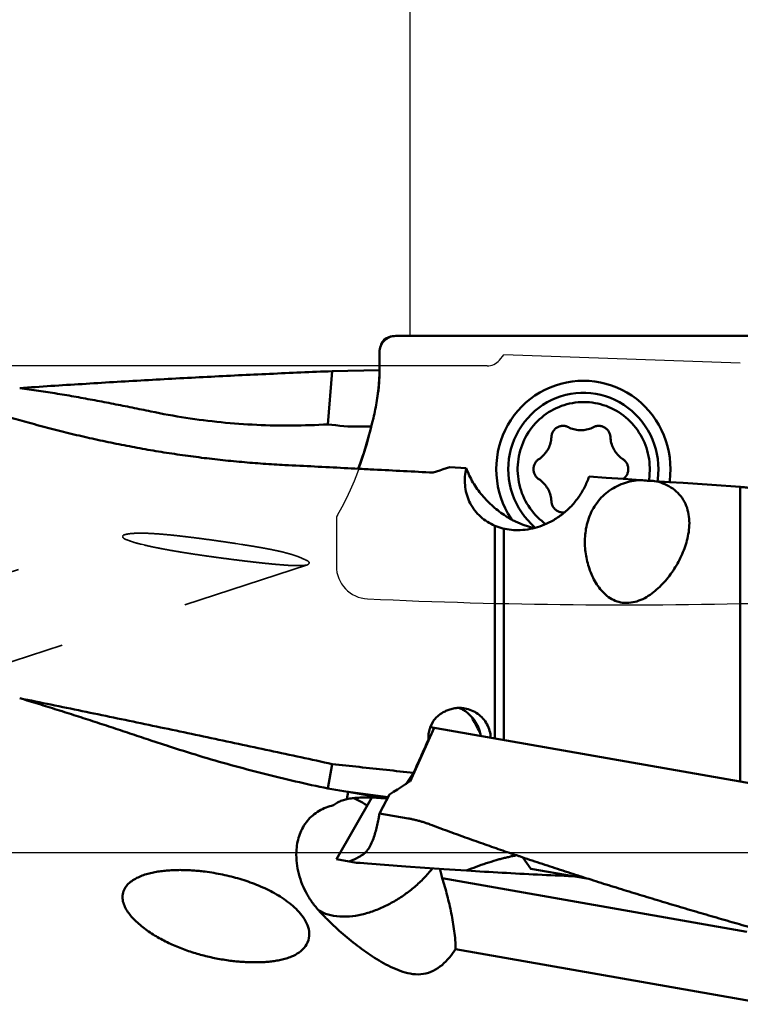
# Model space of a CAD drawing. Units: millimetres. Extents: x -105 to 77, y -27 to 79.
# Drawn here: x 20 to 38, y -4 to 20 of the extents above; entities that cross this region are included whole.
import ezdxf

# ---------------------------------------------------------------- set-up
doc = ezdxf.new("R2010")
doc.units = ezdxf.units.MM
doc.linetypes.add('CENTER', pattern=[50.8, 31.75, -6.35, 6.35, -6.35])
doc.linetypes.add('HIDDEN', pattern=[9.525, 6.35, -3.175])
for name, color, linetype, lineweight in [('1', 4, 'Continuous', 50), ('2', 7, 'Continuous', 25), ('3', 1, 'HIDDEN', 35), ('4', 2, 'CENTER', 25), ('cut', 1, 'Continuous', 25), ('nocut', 7, 'Continuous', 25), ('sk2', 7, 'Continuous', 25)]:
    doc.layers.add(name, color=color, linetype=linetype, lineweight=lineweight)
doc.styles.add('simplex', font='txt.shx', dxfattribs={"height": 3.5})
doc.dimstyles.new('\\M+18352\\M+18373\\M+1815B - ISO-25', dxfattribs={"dimscale": 0, "dimtxt": 3.5, "dimasz": 3.5, "dimexe": 1.5, "dimexo": 0, "dimgap": 2.3, "dimtad": 1, "dimdsep": 46, "dimtxsty": 'simplex', "dimcen": 0.09, "dimclrd": 256, "dimclre": 256, "dimclrt": 256, "dimadec": 0, "dimazin": 0, "dimtfac": 1, "dimtofl": 0, "dimtmove": 0, "dimatfit": 3, "dimfxl": 1, "dimtolj": 1, "dimlwd": -1, "dimlwe": -1, "dimarcsym": 0})

# ---------------------------------------------------------------- blocks, each defined once
blk = doc.blocks.new('*D3')
at = {"layer": '2'}
for p, q in [((29.88, 12.697), (29.88, 34.666)), ((39.88, 11.829), (39.88, 34.666)), ((26.38, 33.166), (-45.197, 33.166)), ((43.38, 33.166), (46.88, 33.166))]:
    blk.add_line(p, q, dxfattribs=at)
for points in [[(26.38, 33.749), (26.38, 32.582), (29.88, 33.166)], [(43.38, 33.749), (43.38, 32.582), (39.88, 33.166)]]:
    blk.add_solid(points, dxfattribs=at)
at = {"layer": 'DEFPOINTS', "color": 0}
for p in [(29.88, 33.166), (29.88, 12.697), (39.88, 11.829)]:
    blk.add_point(p, dxfattribs=at)
at = {"layer": '2', "insert": (-22.189, 37.216), "char_height": 3.5, "attachment_point": 5, "style": 'simplex'}
blk.add_mtext('\\A1;10 [.394"](MAX)', dxfattribs=at)
blk = doc.blocks.new('*D4')
at = {"layer": 'DEFPOINTS', "color": 0}
for p in [(-80.77, 58.839), (39.88, 11.829), (-80.77, 11.5)]:
    blk.add_point(p, dxfattribs=at)
at = {"layer": 'sk2'}
for p, q in [((-80.77, 11.5), (-80.77, 60.339)), ((39.88, 11.829), (39.88, 60.339)), ((36.38, 58.839), (-77.27, 58.839))]:
    blk.add_line(p, q, dxfattribs=at)
for points in [[(-77.27, 59.422), (-77.27, 58.256), (-80.77, 58.839)], [(36.38, 59.422), (36.38, 58.256), (39.88, 58.839)]]:
    blk.add_solid(points, dxfattribs=at)
at = {"layer": 'sk2', "insert": (-20.445, 62.889), "char_height": 3.5, "attachment_point": 5, "style": 'simplex'}
blk.add_mtext('\\A1;120.65 [4.750"]', dxfattribs=at)
blk = doc.blocks.new('*D5')
at = {"layer": '2'}
for p, q in [((0, 12.7), (0, 47.303)), ((39.88, 11.829), (39.88, 47.303)), ((36.38, 45.803), (3.5, 45.803))]:
    blk.add_line(p, q, dxfattribs=at)
for points in [[(3.5, 46.386), (3.5, 45.219), (0, 45.803)], [(36.38, 46.386), (36.38, 45.219), (39.88, 45.803)]]:
    blk.add_solid(points, dxfattribs=at)
at = {"layer": 'DEFPOINTS', "color": 0}
for p in [(0, 45.803), (0, 12.7), (39.88, 11.829)]:
    blk.add_point(p, dxfattribs=at)
at = {"layer": '2', "insert": (19.94, 49.853), "char_height": 3.5, "attachment_point": 5, "style": 'simplex'}
blk.add_mtext('\\A1;39.88 [1.570"]', dxfattribs=at)

msp = doc.modelspace()

# ---------------------------------------------------------------- linework, layer by layer
at = {"layer": '1'}
for p, q in [((27.95846316, 11.83358508), (27.85262211, 10.52647736)), ((28.92117663, 10.47299112), (28.35378726, 10.47286331)), ((37.99473177, 1.73914157), (37.99473177, 8.98738189)), ((31.95493917, 2.80411996), (31.95493917, 8.03695875)), ((32.18152621, 7.96293187), (32.18152621, 2.76416655)), ((30.46678612, 3.06652149), (29.87422758, 1.74445641)), ((38.96080737, 1.56879637), (30.37316921, 3.08302868)), ((23.91401978, 2.61773821), (23.50015976, 2.75423456)), ((27.95846316, 2.17307692), (27.85262211, 1.57282247)), ((29.77623806, 1.68834474), (29.95896019, 1.95612177)), ((28.35381944, 1.48820964), (28.32229883, 1.30944739)), ((29.33818294, 1.36292036), (28.35378752, 1.48821527)), ((29.2336634, 1.33263779), (28.35378752, 1.48821527)), ((28.93511692, 1.34671143), (28.06230696, -0.16503976)), ((29.12371906, 0.95957247), (29.3705339, 1.42376366)), ((29.31448311, 1.31834745), (29.2336634, 1.33263779)), ((29.09911487, 0.82003515), (29.12371906, 0.95957247)), ((29.82888859, 0.83523206), (29.12371906, 0.95957247)), ((28.55471066, -0.25186382), (28.06230696, -0.16503976)), ((32.8438316, -0.4018258), (32.64891846, -0.12346098)), ((24.83422664, -0.47269455), (24.79363094, -0.46766797)), ((33.88204444, -0.58489073), (32.84383171, -0.40182581)), ((38.15386806, -1.94986587), (30.66678801, -0.62969165)), ((34.26806943, -0.65295735), (33.88204444, -0.58489073)), ((38.68896182, -3.73460291), (30.99485049, -2.37792349)), ((25.4539399, -2.66186878), (25.49422702, -2.66685829))]:
    msp.add_line(p, q, dxfattribs=at)
for points in [[(29.09911487, 11.38836924), (29.1036522, 11.43487004), (29.10766074, 11.48141952), (29.11115732, 11.52801028), (29.11418265, 11.57463406), (29.11679134, 11.62184696), (29.11894144, 11.6685193), (29.12068245, 11.71520873), (29.12202336, 11.76191134), (29.12297186, 11.80862355), (29.12353651, 11.8553421), (29.12371906, 11.90150059), (29.12371906, 12.3, -0.4142135624), (29.52371906, 12.7), (39.08, 12.7, -0.4142135624)], [(13.93443932, 11.9611412, -0.0118878557), (14.70122446, 11.86616295, -0.0082764327), (15.68153087, 11.70498379, -0.0066376227), (16.65665564, 11.51510744, -0.0053987392), (17.62687009, 11.30177143, -0.0040623934), (18.59292207, 11.07010594, -0.0037176408), (19.5554235, 10.82395774, -0.0040930947), (20.51395345, 10.56280723)], [(20.2753402, 11.41827731, -0.0013681317), (21.81100164, 11.51826896, -0.0013551152), (23.34718708, 11.60989716, -0.0013864999), (24.8838504, 11.6931184, -0.0014198506), (26.42095837, 11.76769849, -0.0014067635), (27.95846316, 11.83358508)], [(23.50015976, 10.84374356, 0.0008057407), (23.27101068, 10.89126207, 0.0007796966), (23.04171189, 10.93805378, 0.0008029708), (22.81226771, 10.98412789, 0.0008894069), (22.58266903, 11.02942511, 0.0009695992), (22.35290338, 11.07386744, 0.001044491), (22.12296059, 11.11738396, 0.001143405), (21.89282994, 11.15989569, 0.0012546924), (21.66249826, 11.20130405, 0.001387275), (21.43195109, 11.24149502, 0.0015513453), (21.2011724, 11.28033424, 0.0017405241), (20.97014326, 11.31765384, 0.0019485013), (20.7388454, 11.35326962, 0.0023567904), (20.50725116, 11.38690258, 0.0024205441), (20.2753402, 11.41827731)], [(28.97243319, 10.680938, 0.0085942124), (29.01969253, 10.89518179, 0.0085818948), (29.05956523, 11.11094234, 0.0085653007), (29.0920153, 11.32792415)], [(27.85262211, 10.52647736, -0.0133067308), (26.97791995, 10.49667773, -0.0133802815), (26.10277941, 10.51357378, -0.0133706263), (25.22982135, 10.57725773, -0.0133400584), (24.36142468, 10.68748278, -0.0132815355), (23.50015976, 10.84374356)], [(26.79561428, 9.52633348, -0.0047742307), (26.26495217, 9.55835514, -0.0047799756), (25.73499145, 9.60051123, -0.0047703769), (25.20593367, 9.65278252, -0.0047538938), (24.67796841, 9.71512361, -0.0047298016), (24.15127986, 9.78746709, -0.0046937969), (23.62604835, 9.86972488, -0.0046475034), (23.10244592, 9.96178415, -0.0045860057), (22.5806321, 10.06349654, -0.0045200634), (22.0607568, 10.17469537, -0.0044132866), (21.5429566, 10.29518121, -0.0042496146), (21.02731631, 10.42461488, -0.0042773018), (20.51395345, 10.56280723)], [(26.79561432, 9.52633348, -0.0000485952), (27.52568459, 9.48920471, -0.0000487955), (28.25574761, 9.45193373, -0.000022835), (28.60094703, 9.43426106, -0.0000478012)], [(32.52095006, 7.92440204, -0.0342233466), (32.31285278, 7.93862385, -0.036505691), (32.10865739, 7.98200506, -0.0388848451), (31.91329208, 8.05561057, -0.0414477212), (31.7322813, 8.15943264, -0.0430955119), (31.57132401, 8.29223478, -0.0450902959), (31.43619228, 8.45122761, -0.0449667567), (31.33164953, 8.63185316, -0.0447884474), (31.26125225, 8.82815717, -0.0421749126), (31.22579994, 9.03377063, -0.0402700024), (31.22457629, 9.24275994, -0.0389903511), (31.25621754, 9.44908158)], [(31.25621754, 9.44908158, 0.0225177756), (31.3308521, 9.27007046, 0.0234714921), (31.42164651, 9.09865156, 0.0213563091), (31.52750135, 8.93609209, 0.0196398817), (31.6462295, 8.78265762, 0.0191282362), (31.77647635, 8.63888122, 0.0186721081), (31.9172087, 8.50534756, 0.018678904), (32.06747422, 8.38264505, 0.0191831279), (32.22660864, 8.27166089, 0.0173996022), (32.38012793, 8.18051621)], [(28.60094703, 9.43426106, -0.0000254584), (28.98580337, 9.41452087, -0.0000478012), (29.71585193, 9.37696782, -0.0000480018), (30.44589329, 9.33927491)], [(34.27632764, 9.24305444, -0.0364951547), (34.16080745, 8.97034572, -0.0381825173), (34.00596928, 8.71761182, -0.0380609459), (33.81444206, 8.4914712, -0.0375011499), (33.59091118, 8.29664131, -0.0362677309), (33.34125559, 8.13673266)], [(34.20056771, 7.95436781, -0.0332137697), (34.25175599, 8.16528808, -0.0355742542), (34.33116689, 8.36730922, -0.0386466091), (34.43969574, 8.55528157, -0.0402805701), (34.57635258, 8.7238721, -0.0400655802), (34.73834839, 8.86829915, -0.0395176002), (34.92139268, 8.98540682, -0.0378557052), (35.12003536, 9.07279834, -0.0366173581), (35.3296517, 9.12981182, -0.0356025603), (35.54483976, 9.15608277)], [(35.67924319, 9.14185043, 0.0061295501), (35.74676713, 9.13721482, 0.0061932399), (35.81500218, 9.13421752, 0.0060740145), (35.88205862, 9.13291894)], [(35.88205862, 9.13291894, -0.0474951027), (36.09194474, 9.07428972, -0.0486367259), (36.28721467, 8.97664184, -0.0555902745), (36.45812341, 8.84104045, -0.0592507831), (36.59296309, 8.66966242, -0.0581652948), (36.6843973, 8.47178294, -0.0481601459), (36.73158718, 8.25891853, -0.0398487708), (36.74144095, 8.04047873, -0.0411721146), (36.71607597, 7.82352181)], [(38.96100656, 8.48022456, 0.1251268114), (38.9258134, 8.60278535, 0.0751585405), (38.84258678, 8.70199896, 0.0464156602), (38.73834402, 8.77916704, 0.0310516914), (38.62372474, 8.83986893, 0.0234002857), (38.50309733, 8.88782625, 0.0192383179), (38.37887569, 8.92542704, 0.0159833919), (38.25227437, 8.95421565, 0.0158871981), (38.12406787, 8.97498779, 0.0166735617), (37.99473177, 8.98738189)], [(32.38012793, 8.18051621, 0.0015094318), (32.39373936, 8.17311625)], [(33.2393328, 8.0861209, -0.0350176986), (33.00853916, 7.99812655, -0.0363414376), (32.76734682, 7.94391689, -0.0347754733), (32.52095006, 7.92440204)], [(35.14905235, 6.13498873, -0.0575832345), (34.96403605, 6.17260017, -0.063655338), (34.79386649, 6.25404563, -0.0493500387), (34.64597325, 6.37174988, -0.0397268176), (34.52106843, 6.51371072, -0.0325151803), (34.41773092, 6.67210157, -0.0274683076), (34.33402964, 6.84176178, -0.0247867836), (34.26837531, 7.01919763, -0.0231283746), (34.2199398, 7.20207685, -0.0227190639), (34.18843748, 7.38862525, -0.023231075), (34.17407093, 7.57732013, -0.0248894151), (34.17788722, 7.7664883, -0.0246315283), (34.20056771, 7.95436781)], [(36.71607597, 7.82352181, -0.0262926666), (36.6693393, 7.62323367, -0.022919376), (36.6030994, 7.42833796, -0.0205018711), (36.52028589, 7.23977723, -0.0195036313), (36.42270008, 7.05848977, -0.0191100997), (36.31151456, 6.88523226, -0.0199545945), (36.18715231, 6.72117626, -0.0220212826), (36.04957267, 6.56797589, -0.0256584295), (35.89811853, 6.42862503, -0.0309629591), (35.73204995, 6.30726161, -0.0398727454), (35.55061278, 6.20995487, -0.0577505697), (35.35415371, 6.14985438, -0.0523685908), (35.14905235, 6.13498873)], [(20.2753402, 3.7919576, -0.0006297633), (21.81359531, 3.4759701, -0.0006246252), (23.35105347, 3.15612507, -0.0006369983), (24.88770104, 2.83240861, -0.0006500742), (26.42350918, 2.50473163, -0.0006449493), (27.95846316, 2.17307692)], [(23.50015976, 2.75423456, 0.0003613239), (23.27075803, 2.83125948, 0.0003497096), (23.04124696, 2.90795811, 0.0003602921), (22.81162844, 2.98433453, 0.000398785), (22.58189426, 3.06036225, 0.0004344371), (22.35203358, 3.13600662, 0.000467765), (22.1220368, 3.21123615, 0.0005118534), (21.89189332, 3.2860157, 0.0005613883), (21.66159, 3.36030147, 0.0006203212), (21.43111179, 3.43404284, 0.0006934149), (21.20044119, 3.5071801, 0.0007774906), (20.96955655, 3.57963874, 0.0008700216), (20.73843467, 3.651337, 0.0010520865), (20.50704028, 3.72215065, 0.0010798012), (20.2753402, 3.7919576)], [(30.44589329, 3.22893789, -0.0329629514), (30.51034613, 3.30687774, -0.0346175898), (30.58473152, 3.37546632, -0.033281411), (30.66774713, 3.43328791, -0.0317161772), (30.75760938, 3.47992547, -0.0313921747), (30.85258907, 3.51489401)], [(30.85258907, 3.51489401, -0.0393947762), (30.97330872, 3.54431448, -0.0412945736), (31.09741767, 3.55406994, -0.0423636764), (31.22126024, 3.54275633)], [(31.08680772, 3.54953453, -0.0289043529), (31.17391676, 3.50790373, -0.0297001866), (31.25560384, 3.45632759, -0.0288419009), (31.33070126, 3.39557192)], [(31.22126024, 3.54275633, -0.0548408692), (31.38685699, 3.49370908, -0.0563059636), (31.53727493, 3.40903391, -0.0552430842), (31.66549471, 3.29317725, -0.0563236447), (31.76499902, 3.1518986, -0.0575939201), (31.82982498, 2.99164197, -0.0521889036), (31.85835664, 2.82115006)], [(31.42922479, 3.28941206, -0.0248383152), (31.48288447, 3.21280885, -0.0250241126), (31.52868582, 3.13120671, -0.0257399708), (31.56599178, 3.04539247, -0.0264771053), (31.59413429, 2.95614297, -0.0257465609), (31.61282139, 2.86444455)], [(30.32733596, 2.77701706, -0.0220373042), (30.32630618, 2.84485219, -0.0224075449), (30.33130054, 2.91256389, -0.0228767325), (30.3424112, 2.97958874, -0.0228496022), (30.35959527, 3.04532964, -0.0135879527), (30.3725262, 3.08326753, -0.0135879527)], [(30.3725262, 3.08326753, -0.0094364672), (30.3827106, 3.10917557)], [(30.32733596, 2.77701706, -0.0004684755), (30.20505688, 2.50315539, -0.0004684789), (30.08226481, 2.22952329, -0.0004684755), (29.95896019, 1.95612177)], [(27.85262211, 1.57282247, -0.0054457672), (27.0561959, 1.74740106, -0.005476732), (26.26375193, 1.93933905, -0.0054330299), (25.47568811, 2.14854485, -0.0053599085), (24.69232088, 2.37470915, -0.0053742642), (23.91398239, 2.61762276)], [(27.95846316, 2.17307692, -0.0000730023), (28.62531661, 2.10095326, -0.0000730024), (29.29214897, 2.02863487, -0.0000730023), (29.95896019, 1.95612177)], [(28.32229883, 1.30944739, 0.038153541), (28.20471861, 1.27661404, 0.0402481449), (28.09359737, 1.2257886, 0.0383998479), (27.99183141, 1.15814196)], [(28.52563446, 1.33949236, 0.0115799491), (28.45742007, 1.33262991, 0.0116343791), (28.38958992, 1.32260784, 0.0115848482), (28.32229883, 1.30944739)], [(28.77202113, 1.34939716, 0.0065855433), (28.68981667, 1.3482614, 0.0065954629), (28.60766762, 1.34495909, 0.0065862926), (28.52563446, 1.33949236)], [(28.93406245, 1.34900697, 0.0091320683), (28.77202113, 1.34939716)], [(29.2336634, 1.33263779, 0.0077884902), (29.09598719, 1.34269146, 0.0091585782), (28.93406245, 1.34900697)], [(27.99183141, 1.15814196, 0.0384406405), (27.81021625, 1.10293403, 0.0387527471), (27.63893957, 1.0203914, 0.0421759413), (27.48298055, 0.91145604, 0.0471433413), (27.34911776, 0.77672508, 0.0439684426), (27.24195027, 0.61979012, 0.0405740263), (27.16271294, 0.44695646, 0.0349998077), (27.11037314, 0.26414134, 0.0334853328), (27.08295913, 0.07585196)], [(28.97243319, 0.34259721, 0.0127646037), (29.01976773, 0.48678793, 0.0128711562), (29.05976587, 0.63364072, 0.012730968), (29.0920153, 0.78152487)], [(29.82888962, 0.83523789, -0.0078385344), (29.92156247, 0.81738268, -0.0078671358), (30.01377709, 0.79659229, -0.0078267076), (30.10500858, 0.77299192)], [(30.10500828, 0.77299065, -0.0072370253), (30.1886886, 0.74860861, -0.0072504048), (30.27163122, 0.72181137, -0.0072387127), (30.3537623, 0.69262206)], [(30.36454015, 0.68858248, 0.0008994037), (30.58029697, 0.60788417, 0.0009070156), (30.79634462, 0.52796562, 0.0009146525), (31.01268205, 0.44883471, 0.0009044447), (31.22930725, 0.37049491, 0.000847244), (31.44620546, 0.29291469, 0.000811446), (31.66335891, 0.21605187, 0.0007803162), (31.88075624, 0.13988158, 0.000739946), (32.09838425, 0.06437281, 0.0007364259), (32.31623322, -0.01049636)], [(27.08295913, 0.07585196, 0.0383576034), (27.08255749, -0.19551024, 0.0360419197), (27.12290809, -0.46390075, 0.0329781508), (27.19963002, -0.72440601, 0.0326706974), (27.30972816, -0.97259949, 0.0321526056), (27.45118199, -1.20459154, 0.0312582148), (27.62071003, -1.41678285)], [(28.70888701, -0.0580465, 0.0202109161), (28.73832834, -0.03679522, 0.0213116723), (28.76590386, -0.01316845, 0.0187746314), (28.79148632, 0.01260621, 0.0161466055), (28.81522095, 0.0400984), (28.83665016, 0.06818488), (28.857098, 0.09820207), (28.87611493, 0.12914888), (28.89427566, 0.16175045)], [(28.49594185, -0.17230164, 0.0130194167), (28.56887509, -0.13794716, 0.0130974373), (28.63992558, -0.09982648, 0.0130281545), (28.70888701, -0.0580465)], [(32.49495068, -0.07140101, 0.0054247829), (32.39389722, -0.09081992, 0.0054264738), (32.29328704, -0.11242745, 0.0054342282), (32.19317038, -0.13621486, 0.0054400491), (32.09359321, -0.16217463, 0.0054328008), (31.99460472, -0.19029317)], [(32.31623398, -0.01049414, 0.0005286641), (32.49495897, -0.07137659, 0.0005286641)], [(32.49495897, -0.07137659, 0.0002091842), (32.56571317, -0.09536246, 0.0007497191), (32.81544404, -0.17948826, 0.0007598872), (33.06542799, -0.26285929, 0.0007318476), (33.31566022, -0.34548231, 0.0006963414), (33.5661274, -0.42739022, 0.000665218), (33.81681636, -0.50861678, 0.0006458196), (34.06771739, -0.58918568, 0.0000309289), (34.08020324, -0.59317647)], [(24.79363099, -0.46766754, 0.0073594459), (24.64937162, -0.45234482, 0.0071643664), (24.50472067, -0.44121489, 0.0075975644), (24.35980575, -0.43433685, 0.0082117607), (24.21474859, -0.43204152, 0.00897289), (24.06969968, -0.43472921, 0.0098896695), (23.92485566, -0.44286747, 0.0112361653), (23.78046189, -0.45711673, 0.0130618765), (23.63695919, -0.47831291, 0.0154086193), (23.4949015, -0.50763523, 0.0192825212), (23.35521817, -0.54666103, 0.0241362158), (23.21944722, -0.59758755, 0.0330232585), (23.09041096, -0.66356901, 0.0454503621), (22.9730529, -0.74857243, 0.0653394393), (22.87736421, -0.85711146, 0.0825077265), (22.81727269, -0.98852585, 0.082254834), (22.80466975, -1.13235017, 0.0679438093), (22.83544127, -1.2737044, 0.0474185849), (22.89760326, -1.40454952, 0.0315992098), (22.97959644, -1.52415467, 0.0315939132), (23.07550812, -1.63282896)], [(26.95517402, -2.56182185, 0.0646946112), (27.14568049, -2.45727561, 0.0789399055), (27.30168779, -2.30579953, 0.107842168), (27.38825718, -2.10732322, 0.1036167246), (27.38342197, -1.89096777, 0.0711256737), (27.30550723, -1.68784138, 0.046778887), (27.18229756, -1.50813175, 0.033892029), (27.03201217, -1.35018872, 0.0258012325), (26.86416396, -1.21092674, 0.0204253873), (26.68419627, -1.08767077, 0.0172221089), (26.49547214, -0.97826592, 0.0148126785), (26.30016166, -0.88108163, 0.0130702376), (26.09973083, -0.79492596, 0.0118980855), (25.89526094, -0.71884498, 0.0109497116), (25.68752953, -0.65217806, 0.0104240368), (25.47715244, -0.5944327, 0.0100049963), (25.26457496, -0.5453222, 0.0099628409), (25.05018469, -0.50470849, 0.0100663137), (24.83422664, -0.47269455)], [(27.99287808, -1.5611653, 0.0396871206), (28.30376722, -1.57842511, 0.0435609763), (28.61289152, -1.54322603, 0.0320153374), (28.91345765, -1.46161616, 0.0255352341), (29.2033209, -1.34690325, 0.0238997726), (29.48030277, -1.20422722, 0.0230765504), (29.74270578, -1.03627773, 0.0227442124), (29.98875155, -0.84498391, 0.0235234574), (30.21612633, -0.63180583, 0.0241415018), (30.42205789, -0.3978777)], [(30.66678801, -0.62969165, -0.0063152715), (30.64772899, -0.56312048, -0.0063204397), (30.6303561, -0.49608168, -0.0063334901), (30.61468629, -0.42862965)], [(31.26659788, -0.44673443, 0.0017021304), (32.13803315, -0.49871828, 0.0017018608), (33.00980956, -0.54476869, 0.0017021049), (33.88204444, -0.58489073, 0.0017021049)], [(30.99485049, -2.37792349, 0.0128246474), (30.9841426, -2.15519434, 0.0132803218), (30.96163647, -1.93335254, 0.0099556085), (30.92882196, -1.71277752, 0.0082158204), (30.88815991, -1.49350637, 0.0072057314), (30.84075044, -1.27560189, 0.0060231321), (30.78759026, -1.05902431, 0.0054157232), (30.72958795, -0.84368002, 0.0057636373), (30.66678801, -0.62969165)], [(34.08020324, -0.59317647, 0.0004641593), (34.26764115, -0.65288183, 0.0004641593)], [(34.26764115, -0.65288183, 0.0001266933), (34.31882196, -0.66911807, 0.0006004001), (34.57012104, -0.74843683, 0.000583241), (34.82160703, -0.82716097, 0.0005765512), (35.07327494, -0.90530157, 0.0005542965), (35.32511892, -0.98287284, 0.0005386634), (35.5771318, -1.0598935, 0.000523349), (35.82930773, -1.13637871, 0.0005080849), (36.08164095, -1.21234358, 0.0004931812), (36.33412579, -1.28780301, 0.0004782857), (36.58675674, -1.36277172, 0.0004634171), (36.83952842, -1.43726455, 0.00045576), (37.09243652, -1.51129292, 0.0004401177), (37.34547704, -1.58486736, 0.0004355537), (37.59864577, -1.65799937, 0.0004275762), (37.85194048, -1.73069386, 0.0004177804), (38.10535777, -1.80295993, 0.0004021323), (38.35889328, -1.87481007, 0.0003857867), (38.6125417, -1.94626069, 0.0003858936), (38.86629982, -2.01732094, 0.0003908388), (39.12016801, -2.08798689)], [(27.62071003, -1.41678285, 0.0031792147), (27.68198157, -1.48291654, 0.0031802929), (27.74408984, -1.54826617, 0.0031792176), (27.80702416, -1.61282047)], [(23.07550812, -1.63282896, 0.0178409533), (23.20295719, -1.75375738, 0.017955966), (23.33885049, -1.865121, 0.0147814328), (23.48174109, -1.96738078, 0.013356246), (23.63013855, -2.06147496, 0.0121455039), (23.78314256, -2.14788285, 0.0111133569), (23.93999219, -2.22710402, 0.0103308474), (24.10009314, -2.29953287, 0.0097037791), (24.26296778, -2.36549294, 0.0092117528), (24.42821802, -2.42525419, 0.0088082447), (24.59551408, -2.47902699, 0.0085176649), (24.76457325, -2.52697306, 0.0083251994), (24.93514418, -2.5692079, 0.0082400553), (25.10702439, -2.60577075, 0.0082054364), (25.28002656, -2.63666851, 0.0082141229), (25.4539399, -2.66186878)], [(27.80702416, -1.61282047, 0.0086294628), (27.99133203, -1.79309394, 0.008524768), (28.1817335, -1.96695785, 0.008616242), (28.37796455, -2.1342307, 0.0090419466), (28.57996987, -2.29446415, 0.0099627655), (28.78785225, -2.44697671, 0.011564258), (29.00210319, -2.59040226, 0.0148428137), (29.2235256, -2.72247693, 0.0196604916), (29.45337303, -2.83908452, 0.0290962763), (29.69337369, -2.93281122, 0.0472090281), (29.94438476, -2.99009153, 0.0674767799), (30.20163719, -2.98789191, 0.0799250177), (30.44652433, -2.91114614, 0.0614246199), (30.66048566, -2.76825791, 0.039837317), (30.84132807, -2.58484269, 0.0349654078), (30.99485049, -2.37792349)], [(25.49422698, -2.66685863, 0.0068885701), (25.62788784, -2.68113887, 0.0067331556), (25.76189362, -2.69177715, 0.0071327875), (25.89614169, -2.69870946, 0.0076572967), (26.03053305, -2.70167064, 0.0082818392), (26.16494974, -2.70034785, 0.0092359449), (26.29924284, -2.69434964, 0.0106186184), (26.43318085, -2.68302672, 0.0120440551), (26.56646013, -2.66564929, 0.0152795449), (26.69864683, -2.64121846, 0.0217591084), (26.82861364, -2.60703807, 0.0205470111), (26.95517402, -2.56182185)]]:
    msp.add_lwpolyline(points, format="xyb", dxfattribs=at)
for points in [[(27.95846316, 11.83358508), (28.34715791, 11.84122383), (28.73585544, 11.84872013), (29.12455569, 11.85607396)], [(29.09201523, 11.32792416), (29.09456633, 11.34805051), (29.09693292, 11.36819953), (29.09911487, 11.38836924)], [(32.38016583, 8.18058544), (32.35514721, 8.21603749), (32.28113019, 8.33690274), (32.21505653, 8.46242484), (32.15720915, 8.59206628), (32.10783576, 8.7252719), (32.0671478, 8.86147132), (32.03531949, 9.00008129), (32.01248713, 9.14050827), (31.99874848, 9.28215094), (31.99416239, 9.42440274), (31.99874848, 9.56665455), (32.01248713, 9.70829721), (32.03531949, 9.84872419), (32.0671478, 9.98733417), (32.10783576, 10.12353358), (32.15720915, 10.25673921), (32.21505653, 10.38638064), (32.28113019, 10.51190274), (32.35514721, 10.632768), (32.43679062, 10.74845885), (32.52571082, 10.85847989), (32.62152703, 10.96235999), (32.72382896, 11.05965432), (32.83217853, 11.14994626), (32.94611178, 11.23284915), (33.06514082, 11.308008), (33.18875596, 11.37510095), (33.31642785, 11.43384073), (33.44760978, 11.48397577), (33.58174002, 11.52529141), (33.7182442, 11.55761073), (33.85653778, 11.58079532), (33.99602857, 11.5947459), (34.13611925, 11.59940274)], [(36.25435263, 9.1073041), (36.25975138, 9.14050827), (36.27349002, 9.28215094), (36.27807611, 9.42440274), (36.27349002, 9.56665455), (36.25975138, 9.70829721), (36.23691901, 9.84872419), (36.2050907, 9.98733417), (36.16440274, 10.12353358), (36.11502936, 10.25673921), (36.05718197, 10.38638064), (35.99110831, 10.51190274), (35.91709129, 10.632768), (35.83544788, 10.74845885), (35.74652769, 10.85847989), (35.65071147, 10.96235999), (35.54840954, 11.05965432), (35.44005997, 11.14994626), (35.32612672, 11.23284915), (35.20709768, 11.308008), (35.08348255, 11.37510095), (34.95581066, 11.43384073), (34.82462872, 11.48397577), (34.69049848, 11.52529141), (34.5539943, 11.55761073), (34.41570072, 11.58079532), (34.27620993, 11.5947459), (34.13611925, 11.59940274)], [(34.13611925, 11.29940187), (34.07441801, 11.29835567), (33.9512911, 11.28998615), (33.82898968, 11.27328447), (33.70805997, 11.24832524), (33.58904208, 11.21521992), (33.47246757, 11.17411639), (33.35885709, 11.12519821), (33.24871805, 11.06868386), (33.14254236, 11.00482575), (33.04080423, 10.93390909), (32.94395804, 10.85625061), (32.85243633, 10.77219715), (32.76664786, 10.68212411), (32.68697578, 10.58643378), (32.61377592, 10.48555354), (32.54737523, 10.37993395), (32.48807025, 10.27004672), (32.43612585, 10.15638263), (32.39177404, 10.03944935), (32.3552129, 9.91976912), (32.32660572, 9.79787646), (32.30608026, 9.67431578), (32.2937282, 9.54963893), (32.28960471, 9.42440274)], [(35.98263379, 9.42440274), (35.9785103, 9.54963893), (35.96615824, 9.67431578), (35.94563278, 9.79787646), (35.9170256, 9.91976912), (35.88046446, 10.03944935), (35.83611265, 10.15638263), (35.78416826, 10.27004672), (35.72486327, 10.37993395), (35.65846258, 10.48555354), (35.58526272, 10.58643378), (35.50559065, 10.68212411), (35.41980217, 10.77219715), (35.32828046, 10.85625061), (35.23143427, 10.93390909), (35.12969614, 11.00482575), (35.02352045, 11.06868386), (34.91338141, 11.12519821), (34.79977093, 11.17411639), (34.68319642, 11.21521992), (34.56417853, 11.24832524), (34.44324882, 11.27328447), (34.3209474, 11.28998615), (34.19782049, 11.29835567), (34.13611925, 11.29940187)], [(34.14430057, 11.07440274), (34.07465347, 11.07288643), (34.00487396, 11.06831753), (33.93535264, 11.06070447), (33.86621824, 11.05006136), (33.79759879, 11.03640791), (33.72962134, 11.01976939), (33.66241179, 11.00017662), (33.59609459, 10.97766588), (33.53079253, 10.95227885), (33.46662656, 10.92406255), (33.40371548, 10.89306923), (33.34217579, 10.85935627), (33.28212145, 10.82298611), (33.22366367, 10.78402609), (33.1669107, 10.74254837), (33.11196762, 10.69862974), (33.05893619, 10.65235154), (33.00791461, 10.60379946), (32.95899735, 10.55306341), (32.912275, 10.50023734), (32.86783408, 10.44541907), (32.82575688, 10.38871011), (32.78612132, 10.33021548), (32.74900079, 10.27004349), (32.71446404, 10.20830557), (32.68257502, 10.14511604), (32.65339277, 10.08059192), (32.62697135, 10.01485268), (32.60335966, 9.94802007), (32.58260145, 9.88021784), (32.56473514, 9.81157154), (32.54979383, 9.7422083), (32.53780517, 9.67225655), (32.52879137, 9.60184584), (32.52276913, 9.53110654), (32.51974959, 9.46016965), (32.51973834, 9.38916653), (32.52273541, 9.31822866), (32.52873524, 9.2474874), (32.53772673, 9.17707375), (32.54969322, 9.10711809), (32.56461256, 9.03774997), (32.58245712, 8.96909784), (32.60319385, 8.90128883), (32.62678435, 8.83444851), (32.65318495, 8.76870065), (32.68234675, 8.70416699), (32.71421575, 8.64096705), (32.74873294, 8.57921785), (32.7858344, 8.51903374), (32.82545143, 8.46052616), (32.86751066, 8.40380346), (32.91193421, 8.34897068), (32.95863982, 8.29612934), (33.00754101, 8.24537732), (33.05854721, 8.19680857), (33.11156397, 8.15051305), (33.16649312, 8.10657647), (33.19984084, 8.08218786)], [(34.14456195, 11.07440272), (34.21446994, 11.07286359), (34.284248, 11.06827189), (34.3537669, 11.06063613), (34.42289793, 11.04997043), (34.49151305, 11.03629456), (34.55948522, 11.01963384), (34.62668856, 11.00001912), (34.69299863, 10.97748671), (34.75829264, 10.95207836), (34.82244967, 10.9238411), (34.88535093, 10.89282722), (34.94687993, 10.85909416), (35.00692274, 10.82270438), (35.06536818, 10.78372527), (35.12210801, 10.74222901), (35.17703716, 10.69829244), (35.23005393, 10.65199691), (35.28106013, 10.60342817), (35.32996131, 10.55267614), (35.37666692, 10.49983481), (35.42109047, 10.44500202), (35.4631497, 10.38827932), (35.50276673, 10.32977175), (35.53986819, 10.26958763), (35.57438538, 10.20783843), (35.60625438, 10.14463849), (35.63541618, 10.08010484), (35.66181678, 10.01435698), (35.68540728, 9.94751665), (35.70614402, 9.87970765), (35.72398857, 9.81105552), (35.73890791, 9.7416874), (35.7508744, 9.67173174), (35.75986589, 9.60131808), (35.76586573, 9.53057682), (35.76886279, 9.45963895), (35.76885154, 9.38863583), (35.765832, 9.31769894), (35.75980976, 9.24695964)], [(28.70888701, 9.73666583), (28.73631737, 9.82149029), (28.76298946, 9.90655654), (28.78890645, 9.99185586), (28.81409604, 10.07737282), (28.83858555, 10.16309291), (28.8624017, 10.24900253), (28.88539097, 10.33439822), (28.90795068, 10.42064635), (28.9299209, 10.50704649), (28.95135279, 10.59358187), (28.97243319, 10.680938)], [(27.85262211, 10.52647736), (27.95006022, 10.51446762), (28.04756554, 10.50301348), (28.14513687, 10.49213593), (28.24278519, 10.48197436), (28.34050901, 10.47256594)], [(33.34853821, 10.21162936), (33.35013157, 10.23096904), (33.35298657, 10.25015853), (33.35709059, 10.26911307), (33.36242549, 10.28774892), (33.36896772, 10.30598377), (33.37668838, 10.32373706), (33.38555335, 10.34093037), (33.39552348, 10.35748776), (33.40655474, 10.37333607), (33.41859838, 10.38840532), (33.43160121, 10.40262892), (33.44550579, 10.41594405), (33.4602507, 10.42829189), (33.4757708, 10.43961789), (33.49199754, 10.44987203), (33.50885925, 10.45900901), (33.52628142, 10.46698847), (33.54418711, 10.47377516), (33.56249722, 10.47933909), (33.58113087, 10.4836557), (33.60000574, 10.48670592), (33.61903846, 10.48847626), (33.63574057, 10.48896911)], [(33.63574057, 10.48896911), (33.63814495, 10.48895892), (33.65724081, 10.48815175), (33.6762417, 10.48605833), (33.69506368, 10.4826879), (33.7136236, 10.47805534), (33.73183947, 10.47218113), (33.74963084, 10.46509122), (33.76691911, 10.45681691)], [(33.76691911, 10.45681691), (33.79896242, 10.44120422), (33.83176999, 10.4273243), (33.86525102, 10.41521557), (33.89931285, 10.40491155), (33.9338612, 10.39644074), (33.96880046, 10.38982659), (34.00403393, 10.38508742), (34.03946409, 10.38223633), (34.0751015, 10.3812812)], [(34.0751015, 10.3812812), (34.11052197, 10.38222472), (34.14595303, 10.38506424), (34.18118799, 10.3897919), (34.21612934, 10.39639463), (34.25068038, 10.40485415), (34.28474547, 10.41514705), (34.31823034, 10.42724485), (34.3510423, 10.44111404), (34.38309056, 10.45671627)], [(34.38309056, 10.45671627), (34.40038145, 10.46498492), (34.41817506, 10.47206903), (34.4363928, 10.47793729), (34.45495418, 10.48256378), (34.47377723, 10.48592806), (34.49277878, 10.48801528), (34.5118749, 10.4888162), (34.51418678, 10.48882563)], [(34.51418678, 10.48882563), (34.53098124, 10.48832731), (34.55001339, 10.48655075), (34.5688873, 10.48349437), (34.58751957, 10.47917167), (34.60582792, 10.47360175), (34.62373146, 10.46680922), (34.6411511, 10.45882407), (34.65800991, 10.44968158), (34.6742334, 10.43942214), (34.68974992, 10.42809106), (34.70449091, 10.41573841), (34.71839128, 10.40241874), (34.7313896, 10.38819089), (34.74342847, 10.37311771), (34.7544547, 10.35726579), (34.76441958, 10.34070515), (34.77327911, 10.32350895), (34.78099414, 10.30575313), (34.78753059, 10.28751615), (34.79285959, 10.26887856), (34.7969576, 10.24992268), (34.79980652, 10.23073225), (34.80139376, 10.21139205)], [(33.04036665, 9.6698276), (33.06970387, 9.69019967), (33.0979454, 9.71211021), (33.12501307, 9.73549857), (33.15083197, 9.76030002), (33.17533063, 9.78644593), (33.19844126, 9.81386393), (33.22009988, 9.84247813), (33.24024657, 9.87220934), (33.25882555, 9.90297528), (33.27578541, 9.93469079), (33.2910792, 9.9672681), (33.30466461, 10.00061704), (33.31650402, 10.03464531), (33.32656468, 10.06925874), (33.33481874, 10.10436153), (33.34124334, 10.13985652), (33.34582072, 10.17564548), (33.34853821, 10.21162936)], [(34.80139376, 10.21139205), (34.80409984, 10.17540729), (34.80866588, 10.13961684), (34.81507924, 10.10411975), (34.82332218, 10.06901427), (34.83337187, 10.03439755), (34.8452005, 10.00036541), (34.85877534, 9.96701203), (34.87405881, 9.93442973), (34.89100862, 9.90270868), (34.90957786, 9.87193667), (34.92971512, 9.84219888), (34.95136468, 9.81357761), (34.97446662, 9.78615206), (34.99895699, 9.75999815), (35.02476803, 9.73518826), (35.05182829, 9.71179106), (35.08006287, 9.6898713), (35.10939365, 9.66948965)], [(28.600947, 9.43426049), (28.654868, 9.58532586), (28.70888701, 9.73666583)], [(30.44589329, 9.33927491), (30.52719589, 9.36682931), (30.60851707, 9.39432885), (30.68985666, 9.42177388), (30.77121404, 9.44916614), (30.85258907, 9.47650593)], [(30.85258907, 9.47650593), (30.98713209, 9.46736736), (31.12168397, 9.4582253), (31.25621754, 9.44908158)], [(33.04028894, 9.17931583), (33.02459142, 9.19038686), (33.0096528, 9.20249225), (32.99553908, 9.21557853), (32.9823126, 9.22958789), (32.97003179, 9.24445845), (32.95875089, 9.26012453), (32.94851975, 9.27651691), (32.93938354, 9.29356319), (32.93138264, 9.31118807), (32.92455238, 9.32931369), (32.91892293, 9.34785999), (32.91451916, 9.36674504), (32.91136053, 9.38588541), (32.90946099, 9.40519657), (32.90882893, 9.4245932), (32.90946714, 9.44398962), (32.9113728, 9.46330015), (32.91453749, 9.48243949), (32.91894724, 9.5013231), (32.92458256, 9.51986756), (32.93141857, 9.53799095), (32.93942505, 9.55561321), (32.94856666, 9.57265651), (32.958803, 9.58904555), (32.97008886, 9.60470794), (32.98237438, 9.61957449), (32.9956053, 9.63357953), (33.00972316, 9.6466612), (33.02466562, 9.65876171), (33.04036665, 9.6698276)], [(35.10939365, 9.66948965), (35.12509117, 9.65841863), (35.14002979, 9.64631324), (35.15414351, 9.63322696), (35.16736999, 9.61921759), (35.1796508, 9.60434703), (35.1909317, 9.58868096), (35.20116284, 9.57228857), (35.21029905, 9.55524229), (35.21829995, 9.53761741), (35.22513021, 9.51949179), (35.23075966, 9.50094549), (35.23516343, 9.48206045), (35.23832206, 9.46292007), (35.2402216, 9.44360892), (35.24085366, 9.42421229), (35.24021545, 9.40481587), (35.23830979, 9.38550533), (35.2351451, 9.36636599), (35.23073535, 9.34748238), (35.22510003, 9.32893793), (35.21826402, 9.31081454), (35.21025754, 9.29319227), (35.20111593, 9.27614898), (35.19087959, 9.25975994), (35.17959373, 9.24409755), (35.16730821, 9.229231), (35.15407729, 9.21522596), (35.13995943, 9.20214429), (35.12501697, 9.19004378), (35.1183506, 9.1853454)], [(32.28960471, 9.42440274), (32.2937282, 9.29916655), (32.30608026, 9.1744897), (32.32660572, 9.05092902), (32.3552129, 8.92903636), (32.39177404, 8.80935613), (32.43612585, 8.69242285), (32.48807025, 8.57875877), (32.54737523, 8.46887154), (32.61377592, 8.36325194), (32.68697578, 8.2623717), (32.76664786, 8.16668137), (32.85243633, 8.07660833), (32.94395804, 7.99255487), (32.95158954, 7.98643537)], [(34.27632764, 9.24305444), (34.69916697, 9.21409243), (35.12212139, 9.18509384), (35.54483976, 9.15608277)], [(35.75980976, 9.24695964), (35.75079596, 9.17654893), (35.74415519, 9.13780118)], [(35.95838035, 9.1276678), (35.96615824, 9.1744897), (35.9785103, 9.29916655), (35.98263379, 9.42440274)], [(33.34828883, 8.63741343), (33.34558275, 8.67339819), (33.34101671, 8.70918865), (33.33460335, 8.74468573), (33.32636041, 8.77979122), (33.31631072, 8.81440793), (33.30448209, 8.84844008), (33.29090725, 8.88179345), (33.27562378, 8.91437576), (33.25867397, 8.9460968), (33.24010473, 8.97686881), (33.21996747, 9.0066066), (33.19831791, 9.03522788), (33.17521597, 9.06265342), (33.1507256, 9.08880733), (33.12491456, 9.11361722), (33.0978543, 9.13701442), (33.06961972, 9.15893418), (33.04028894, 9.17931583)], [(35.54483976, 9.15608277), (35.58956, 9.15059809), (35.6338411, 9.14590471), (35.67924319, 9.14185043)], [(35.88205862, 9.13291894), (36.25435335, 9.10731459)], [(36.25435335, 9.10731459), (36.58628847, 9.08448596), (37.29083827, 9.03595117), (37.99473177, 8.98738189)], [(33.63549581, 8.35997986), (33.61870135, 8.36047818), (33.5996692, 8.36225474), (33.58079529, 8.36531112), (33.56216302, 8.36963381), (33.54385467, 8.37520373), (33.52595113, 8.38199627), (33.50853149, 8.38998142), (33.49167268, 8.3991239), (33.47544919, 8.40938335), (33.45993267, 8.42071442), (33.44519168, 8.43306708), (33.43129131, 8.44638675), (33.41829299, 8.4606146), (33.40625412, 8.47568777), (33.39522789, 8.49153969), (33.38526301, 8.50810033), (33.37640348, 8.52529654), (33.36868845, 8.54305235), (33.362152, 8.56128933), (33.356823, 8.57992693), (33.35272499, 8.59888281), (33.34987607, 8.61807323), (33.34828883, 8.63741343)], [(33.6587234, 8.36099008), (33.63780769, 8.35998928), (33.63549581, 8.35997986)], [(32.39373936, 8.17311625), (32.52436882, 8.11299763), (32.65499828, 8.05287901)], [(32.65499828, 8.05287901), (32.78490471, 8.01235518), (32.91481114, 7.97183134)], [(33.34125559, 8.13673266), (33.29029419, 8.11142678), (33.2393328, 8.0861209)], [(31.33070126, 3.39557192), (31.37996303, 3.34249199), (31.42922479, 3.28941206)], [(30.3827106, 3.10917557), (30.41430194, 3.16905673), (30.44589329, 3.22893789)], [(31.40438644, 3.30978451), (31.41314015, 3.29078256), (31.42189385, 3.27178061)], [(31.42189385, 3.27178061), (31.4574417, 3.2033365), (31.49298956, 3.13489239)], [(31.49298956, 3.13489239), (31.54203105, 3.04924669), (31.59107254, 2.96360099)], [(29.85515959, 1.74023301), (29.77626329, 1.68830642)], [(29.85515611, 1.74024045), (29.85763555, 1.7417407), (29.86088418, 1.74313447), (29.86492905, 1.74414807)], [(29.86492905, 1.74414807), (29.86802858, 1.74425026), (29.87112991, 1.7443531), (29.87422758, 1.74445641)], [(27.85262211, 1.57282247), (27.95008311, 1.55575926), (28.04758876, 1.5389526), (28.14513988, 1.52241196), (28.24274625, 1.50620073), (28.34040952, 1.4903358)], [(29.77626329, 1.68830642), (29.75846255, 1.67659064), (29.66163326, 1.61314969), (29.56468497, 1.54989072), (29.46765123, 1.48676283), (29.3705339, 1.42376366)], [(28.82533153, 1.15657007), (28.76359279, 1.19066163), (28.7015073, 1.22411903), (28.48842624, 1.33614491)], [(29.31448311, 1.31834745), (29.2718082, 1.23808762), (29.22244515, 1.14524924), (29.17308211, 1.05241085), (29.12371906, 0.95957247)], [(29.37053428, 1.42376439), (29.32117124, 1.330926), (29.31448311, 1.31834745)], [(29.09201526, 0.78152488), (29.09444065, 0.79435073), (29.0968072, 0.8071876), (29.09911483, 0.82003516)], [(30.3537623, 0.69262206), (30.35915235, 0.69060525), (30.36454239, 0.68858843)], [(28.89427566, 0.16175045), (28.91212541, 0.19691402), (28.92872968, 0.23267982), (28.944257, 0.26893167), (28.95884214, 0.30557604), (28.97243319, 0.34259721)], [(28.37254714, -0.21974347), (28.39340982, -0.21263092), (28.41417032, -0.20522475), (28.43482122, -0.19751849), (28.45534644, -0.18948364), (28.4757246, -0.18108276), (28.49594185, -0.17230164)], [(31.99460472, -0.19029317), (31.93261763, -0.20889238), (31.87077283, -0.22796029), (31.80907398, -0.24749564), (31.74752518, -0.2674984), (31.686131, -0.28797085), (31.62489854, -0.308922), (31.56383702, -0.33036617), (31.50295896, -0.35232578), (31.4422834, -0.37483862), (31.38183595, -0.39795682), (31.3216604, -0.42177352), (31.26182563, -0.44643373)], [(28.55471066, -0.25186382), (28.64691095, -0.25921881), (28.73911502, -0.2665263), (28.83132284, -0.27378628)], [(28.83132284, -0.27378628), (29.76928637, -0.34209904), (30.7072499, -0.4104118)], [(30.61468629, -0.42862965), (30.61203387, -0.4162959), (30.60938145, -0.40396216)], [(30.7072499, -0.4104118), (30.98453777, -0.42842277), (31.26182563, -0.44643373)], [(31.26182563, -0.44643373), (31.26421175, -0.44658408), (31.26659788, -0.44673443)], [(27.99287808, -1.5611653), (27.79149746, -1.50584875), (27.62071003, -1.41678285)]]:
    msp.add_lwpolyline(points, dxfattribs=at)
at = {"layer": '3'}
for p, q in [((5.15275021, 2.02758277), (22.85952202, 7.81339763)), ((6.22583043, 0.16895331), (27.35062954, 7.07163314))]:
    msp.add_line(p, q, dxfattribs=at)
for points in [[(23.33293551, 7.55991404), (23.26180751, 7.57685344, -0.0042100698), (23.19071246, 7.5946325, -0.0081217638), (23.1200925, 7.61415243, -0.0120007825), (23.05059475, 7.63641815, -0.0050754567), (22.98243416, 7.66111305, 0.0052388481), (22.91393736, 7.6858916, -0.0589788162), (22.84699131, 7.7139067, -0.2135395124), (22.80624634, 7.77187707, -0.3573879059), (22.85946436, 7.81339014)], [(22.85946436, 7.81339014, -0.0184498414), (22.93060467, 7.82946214, -0.0186160315), (23.00276153, 7.84021695, -0.0183931981), (23.07550812, 7.8456086)], [(23.07550812, 7.8456086, -0.0122362817), (23.2349068, 7.85073196, -0.0104461842), (23.39436899, 7.84816517, -0.0060522567), (23.55368432, 7.84057975, -0.0046817256), (23.71279876, 7.82957905, -0.0034102276), (23.87170712, 7.81601412, -0.0026711158), (24.03044985, 7.80052502, -0.0021334224), (24.18903767, 7.78352125, -0.0017124158), (24.34749104, 7.76530463, -0.001428375), (24.50582697, 7.74609345, -0.0012188608), (24.66405973, 7.72604995, -0.0010564914), (24.82219973, 7.70528695, -0.0009727126), (24.98025452, 7.68388541, -0.0009105507), (25.13822774, 7.6618889, -0.000910365), (25.29612036, 7.63931991, -0.0009283268), (25.4539399, 7.61616884)], [(24.83422664, 7.2943539, -0.0013685448), (24.66653919, 7.31874642, -0.0012944582), (24.49898355, 7.34403063, -0.0014845897), (24.33156936, 7.37023404, -0.0017663587), (24.16432847, 7.39752249, -0.0021089705), (23.99730452, 7.42610607, -0.0024221579), (23.83054779, 7.45620397, -0.0029969185), (23.6641169, 7.48806392, -0.0045546029), (23.49818813, 7.5224312, -0.0045446499), (23.33293551, 7.55991404)], [(25.4539399, 7.61616884, -0.0010708233), (25.59146002, 7.59550028), (25.7288939, 7.57426436, -0.0011280863), (25.8662388, 7.55245959, -0.0013884447), (26.00347189, 7.52996416, -0.0016860943), (26.140564, 7.50662625, -0.0020958862), (26.2774788, 7.48226513, -0.0027923778), (26.41414767, 7.45656741, -0.0034827887), (26.55048076, 7.42915648, -0.0048994079), (26.68635993, 7.39955645, -0.0085685519), (26.82138235, 7.36630102, -0.0082345498), (26.95517402, 7.32839109)], [(26.97355145, 7.05395782, -0.0049810358), (26.73484256, 7.07009447, -0.0042399909), (26.49648215, 7.09076473, -0.0029716299), (26.25844114, 7.11485488, -0.0019026523), (26.02064279, 7.14124174, -0.0015448816), (25.78303059, 7.16925532, -0.001356247), (25.54558231, 7.19862552, -0.0013346061), (25.30829542, 7.22927315, -0.001328669), (25.07117438, 7.26118219, -0.0013347798), (24.83422664, 7.2943539)], [(26.95517402, 7.32839109, -0.0079474054), (27.02320656, 7.30762926, -0.0087640415), (27.09121855, 7.28438497, -0.0108026652), (27.15736713, 7.25888, -0.0099092144), (27.22126839, 7.23088253), (27.28473571, 7.20148691, -0.0065262895), (27.34867254, 7.17171758, -0.2683967462), (27.39439253, 7.12196514, -0.1994594047), (27.35552108, 7.07073552)], [(27.35552108, 7.07073552, -0.0149773194), (27.27978353, 7.05894829, -0.0202855767), (27.20345736, 7.05259867, -0.0125292006), (27.12687929, 7.05140617), (27.05023849, 7.05259657), (26.97355145, 7.05395782)]]:
    msp.add_lwpolyline(points, format="xyb", dxfattribs=at)
at = {"layer": '4'}
msp.add_line((0, 0), (45.24429471, 0), dxfattribs=at)
at = {"layer": 'cut', "linetype": 'Continuous'}
for p, q in [((39.08, 12.7), (29.45535314, 12.7)), ((29.12371709, 12.36836395), (29.12371709, 11.87530666)), ((28.06230696, 8.19070525), (28.06230696, 7.04098075))]:
    msp.add_line(p, q, dxfattribs=at)
for centre, radius, start, end in [((29.45535314, 12.36836395), 0.33163605, 90, 180), ((21.11298782, 12.24571695), 8.01928845, 330.437275064, 357.352570555), ((28.26192445, 8.19070525), 0.19961749, 150.437275064, 180), ((28.86883394, 7.04098075), 0.80652697, 180, 267.334242955), ((35.16385049, 142.24369613), 136.15571049, 267.3342429551, 271.5873977931)]:
    msp.add_arc(centre, radius, start, end, dxfattribs=at)
at = {"layer": 'nocut', "linetype": 'Continuous'}
for p, q in [((32.07436472, 12.10402615), (32.18152621, 12.23173624)), ((37.99505938, 12.03365412), (32.18152621, 12.23173624)), ((31.76794695, 11.9611412), (1.07022965, 11.9611412))]:
    msp.add_line(p, q, dxfattribs=at)
at = {"layer": 'nocut'}
msp.add_line((0, 0), (38.96100656, 0), dxfattribs=at)
at = {"layer": 'nocut', "linetype": 'Continuous'}
msp.add_arc((31.76794695, 12.3611412), 0.4, 270, 319.999999991, dxfattribs=at)

# ---------------------------------------------------------------- dimensions: what is measured, and where the dimension line sits
at = {"layer": '2'}
dim = msp.add_linear_dim(base=(0, 45.8025254929), p1=(39.88, 11.828959642), p2=(0, 12.7), angle=180, dimstyle='\\M+18352\\M+18373\\M+1815B - ISO-25', override={"dimscale": 1, "dimdec": 8}, dxfattribs=at)
dim.commit()
dim.dimension.update_dxf_attribs({"geometry": '*D5', "text_midpoint": (19.94, 45.8025254929), "dimtype": 160})
dim = msp.add_linear_dim(base=(29.88, 33.1655417265), p1=(39.88, 11.828959642), p2=(29.88, 12.6974723275), angle=180, text='<>(MAX)', dimstyle='\\M+18352\\M+18373\\M+1815B - ISO-25', override={"dimscale": 1, "dimdec": 8}, dxfattribs=at)
dim.commit()
dim.dimension.update_dxf_attribs({"geometry": '*D3', "text_midpoint": (-22.189106777, 33.1655417265), "dimtype": 160})
at = {"layer": 'sk2'}
dim = msp.add_linear_dim(base=(-80.77, 58.8389068966), p1=(39.88, 11.828959642), p2=(-80.77, 11.5), angle=180, dimstyle='\\M+18352\\M+18373\\M+1815B - ISO-25', override={"dimscale": 1, "dimdec": 8}, dxfattribs=at)
dim.commit()
dim.dimension.update_dxf_attribs({"geometry": '*D4', "text_midpoint": (-20.445, 58.8389068966), "dimtype": 160})

doc.saveas('drawing.dxf')
